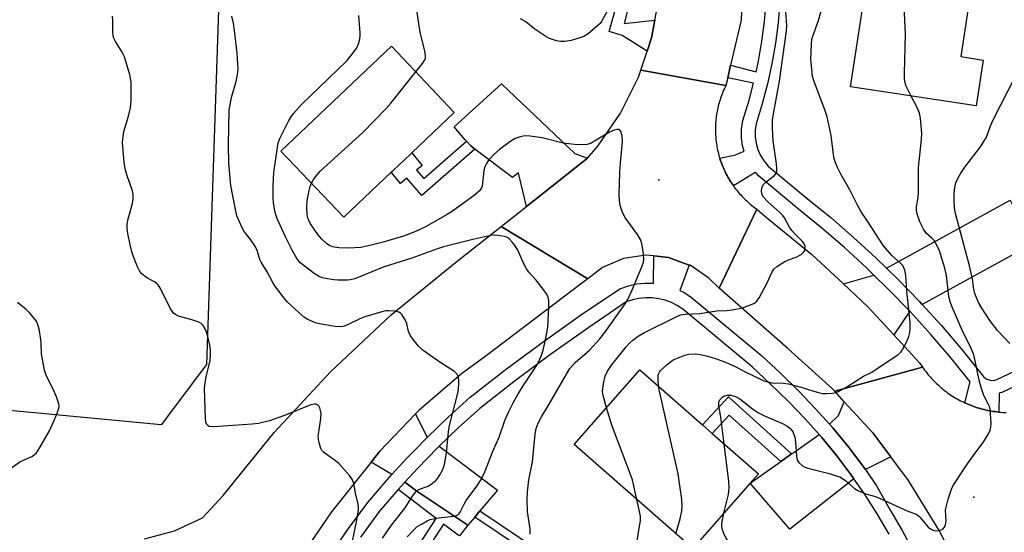
# Model space of a CAD drawing. Units: inches. Extents: x 1297761 to 1303761, y 501450 to 505451.
# Drawn here: x 1302984 to 1303255, y 501724 to 501865 of the extents above; entities that cross this region are included whole.
import ezdxf

# ---------------------------------------------------------------- set-up
doc = ezdxf.new("R2010")
doc.units = ezdxf.units.IN
doc.header["$MEASUREMENT"] = 0
for name, color, linetype in [('BLDG-Footprint', 5, 'Continuous'), ('ELEV-Spot Elevation', 7, 'Continuous'), ('NTRL-Trees', 3, 'Continuous'), ('TRANS-Driveway', 251, 'Continuous'), ('TRANS-Non Street Sidewalk', 7, 'Continuous'), ('TRANS-Road', 130, 'Continuous'), ('TRANS-Street Sidewalk', 7, 'Continuous'), ('Undefined', 1, 'Continuous')]:
    doc.layers.add(name, color=color, linetype=linetype)

msp = doc.modelspace()

# ---------------------------------------------------------------- linework, layer by layer
at = {"layer": 'BLDG-Footprint'}
for points, elevation in [([(1303253.7, 501884.14), (1303251.64, 501870.56), (1303245.48, 501871.49), (1303242.99, 501855.03), (1303249.15, 501854.09), (1303247.24, 501841.43), (1303212.62, 501846.66), (1303216.06, 501869.41), (1303216.51, 501872.34), (1303217.46, 501878.62), (1303219.09, 501889.38)], 402.92), ([(1303086.02, 501823.12), (1303072.92, 501810.71), (1303055.6, 501828.98), (1303086.1, 501857.88), (1303103.41, 501839.61), (1303091.72, 501828.53), (1303089.36, 501826.29), (1303088.59, 501825.57), (1303086.26, 501823.35)], 397.46), ([(1303184.97, 501737.36), (1303169.15, 501719.35), (1303136.48, 501748.04), (1303154.55, 501768.62), (1303171.81, 501753.47), (1303174.51, 501751.1), (1303187.23, 501739.93)], 400.83)]:
    msp.add_lwpolyline(points, close=True, dxfattribs=dict(at, elevation=elevation))
at = {"layer": 'ELEV-Spot Elevation'}
for p in [(1303159.8, 501821.07, 396.7), (1303246.61, 501733.53, 402.52)]:
    msp.add_point(p, dxfattribs=at)
at = {"layer": 'NTRL-Trees'}
msp.add_lwpolyline([(1303039.31, 501895.09), (1303035.14, 501770.09), (1303022.64, 501753.43), (1302935.14, 501761.76), (1302926.49, 501766.31), (1302916.65, 501764.43), (1302866.18, 501749.86), (1302808.99, 501737.11), (1302797.64, 501707.59), (1302822.64, 501653.43), (1302843.48, 501607.59), (1302855.98, 501561.76), (1302872.64, 501511.76), (1302893.48, 501457.59), (1302895.07, 501450.18), (1302720.67, 501450.19), (1302718.48, 501457.59), (1302702.75, 501538.81)], dxfattribs=at)
at = {"layer": 'TRANS-Driveway'}
for points in [[(1303140.07, 501826.98), (1303123.26, 501813.7), (1303121.32, 501822.19), (1303121.11, 501822.95), (1303119.46, 501821.65), (1303109.08, 501829.51), (1303107.93, 501830.39), (1303106.77, 501831.72), (1303106.43, 501832.12), (1303103.36, 501835.68), (1303116.41, 501847.5), (1303136.63, 501828.3)], [(1303232.34, 501786.69), (1303231.68, 501787.42), (1303225.54, 501793.7), (1303222.51, 501796.67), (1303256.59, 501815.42), (1303262.61, 501803.28)], [(1303228.93, 501784.82), (1303224.5, 501778.32), (1303217.35, 501786.06), (1303210.63, 501792.33), (1303219.05, 501794.76), (1303222.87, 501791.02)], [(1303223.67, 501744.67), (1303216.7, 501741.11), (1303215.99, 501742.14), (1303211.97, 501747.46), (1303207.74, 501752.62), (1303206.83, 501753.64), (1303209.32, 501756.07), (1303210.88, 501759.86), (1303218.74, 501751.25)], [(1303095.94, 501750.02), (1303092.13, 501746.1), (1303090.31, 501744.24), (1303086.22, 501739.77), (1303080.49, 501743.17), (1303082.88, 501746.18), (1303092.68, 501756.47)], [(1303213.52, 501738.61), (1303195.84, 501724.67), (1303184.97, 501737.36), (1303193.36, 501743.32), (1303194.31, 501743.99), (1303196.36, 501745.44), (1303196.95, 501745.86), (1303203.93, 501750.81), (1303204.67, 501749.99), (1303208.79, 501744.96), (1303212.71, 501739.76)], [(1303110.46, 501729.73), (1303109.02, 501728.03), (1303107.15, 501725.82), (1303093.12, 501735.19), (1303089.77, 501737.66), (1303093.25, 501741.47), (1303098.79, 501747.15), (1303099.21, 501747.56), (1303115.3, 501735.44)]]:
    msp.add_lwpolyline(points, close=True, dxfattribs=at)
at = {"layer": 'TRANS-Non Street Sidewalk'}
for points in [[(1303109.08, 501829.51), (1303094.48, 501816.74), (1303090.34, 501821.55), (1303088.61, 501820.07), (1303086.02, 501823.12), (1303086.26, 501823.35), (1303088.59, 501825.57), (1303089.36, 501826.29), (1303091.72, 501828.53), (1303094.57, 501824.97), (1303092.95, 501823.67), (1303094.98, 501821.4), (1303106.77, 501831.72), (1303107.93, 501830.39)], [(1303196.36, 501745.44), (1303194.31, 501743.99), (1303193.36, 501743.32), (1303179.17, 501756.11), (1303174.51, 501751.1), (1303171.81, 501753.47), (1303178.94, 501761.15)], [(1303107.15, 501725.82), (1303104.8, 501722.82), (1303104.45, 501723), (1303100.41, 501726.08), (1303089.97, 501709.88), (1303095.49, 501706.38), (1303094.27, 501704.11), (1303086.41, 501709.11), (1303098.36, 501727.64), (1303087.9, 501735.61), (1303089.77, 501737.66), (1303093.12, 501735.19)], [(1303109.02, 501728.03), (1303110.46, 501729.73), (1303143, 501707.89), (1303145.93, 501706.03), (1303135.76, 501689.52), (1303133.3, 501688.06), (1303128.95, 501688.01), (1303122.6, 501689.99), (1303123.83, 501692.11), (1303129.36, 501690.23), (1303132.68, 501690.26), (1303134.17, 501691.14), (1303142.9, 501705.34), (1303141.79, 501706.04)]]:
    msp.add_lwpolyline(points, close=True, dxfattribs=at)
at = {"layer": 'TRANS-Road'}
for points in [[(1303182.84, 501875), (1303182.49, 501865.09), (1303179.56, 501852.67), (1303178.74, 501849.19), (1303178.23, 501847.05), (1303154.79, 501851.28), (1303156.54, 501856.53), (1303157.78, 501860.22), (1303158.68, 501865.09), (1303159.87, 501871.47)], [(1303018, 501722.06), (1303026.28, 501724.2), (1303034.03, 501727.82), (1303039.74, 501733.99), (1303053.76, 501751.35), (1303069.31, 501768.11), (1303085.98, 501783.77), (1303103.69, 501798.24), (1303116.29, 501808.19), (1303140.18, 501793.71), (1303139.22, 501792.97), (1303111.79, 501772.22), (1303105.39, 501767.54), (1303093.6, 501757.43), (1303092.68, 501756.47), (1303082.88, 501746.18), (1303080.49, 501743.17), (1303069.54, 501729.44), (1303057.47, 501711.77)], [(1303246.08, 501705.56), (1303237.17, 501724.02), (1303228.61, 501738.08), (1303223.67, 501744.67), (1303218.74, 501751.25), (1303210.88, 501759.86), (1303208.24, 501762.75), (1303232.42, 501769.42), (1303232.71, 501769), (1303233.01, 501768.59), (1303233.31, 501768.19), (1303233.62, 501767.79), (1303233.93, 501767.4), (1303234.26, 501767.02), (1303234.59, 501766.63), (1303234.93, 501766.26), (1303235.27, 501765.89), (1303235.62, 501765.52), (1303235.98, 501765.17), (1303236.34, 501764.82), (1303236.71, 501764.47), (1303237.08, 501764.13), (1303237.46, 501763.8), (1303237.85, 501763.48), (1303238.24, 501763.16), (1303238.64, 501762.85), (1303239.04, 501762.54), (1303239.45, 501762.25), (1303239.86, 501761.96), (1303240.28, 501761.68), (1303240.7, 501761.4), (1303241.13, 501761.13), (1303241.56, 501760.87), (1303241.99, 501760.62), (1303242.44, 501760.37), (1303242.88, 501760.13), (1303243.33, 501759.91), (1303243.78, 501759.69), (1303244.08, 501759.54), (1303244.24, 501759.47), (1303244.7, 501759.26), (1303245.17, 501759.07), (1303245.63, 501758.88), (1303246.1, 501758.7), (1303246.58, 501758.52), (1303247.05, 501758.36), (1303247.53, 501758.2), (1303248.01, 501758.05), (1303248.5, 501757.91), (1303248.99, 501757.78), (1303249.48, 501757.66), (1303249.97, 501757.54), (1303250.47, 501757.44), (1303250.96, 501757.34), (1303251.45, 501757.25), (1303251.95, 501757.17), (1303252.45, 501757.11), (1303252.95, 501757.04), (1303253.45, 501756.99), (1303253.51, 501756.98), (1303253.96, 501756.94), (1303254.46, 501756.91), (1303254.96, 501756.88), (1303255.47, 501756.86)]]:
    msp.add_lwpolyline(points, dxfattribs=at)
for points in [[(1303178.23, 501847.05), (1303178.02, 501846.63), (1303177.82, 501846.21), (1303177.63, 501845.78), (1303177.45, 501845.35), (1303177.27, 501844.91), (1303177.1, 501844.48), (1303176.94, 501844.04), (1303176.78, 501843.59), (1303176.63, 501843.15), (1303176.5, 501842.7), (1303176.36, 501842.25), (1303176.24, 501841.8), (1303176.13, 501841.34), (1303176.02, 501840.89), (1303175.92, 501840.43), (1303175.83, 501839.97), (1303175.74, 501839.5), (1303175.67, 501839.04), (1303175.6, 501838.58), (1303175.54, 501838.11), (1303175.49, 501837.64), (1303175.45, 501837.18), (1303175.42, 501836.71), (1303175.39, 501836.24), (1303175.37, 501835.77), (1303175.36, 501835.31), (1303175.36, 501834.83), (1303175.37, 501834.36), (1303175.38, 501833.9), (1303175.4, 501833.43), (1303175.44, 501832.96), (1303175.47, 501832.49), (1303175.52, 501832.03), (1303175.57, 501831.56), (1303175.64, 501831.09), (1303175.71, 501830.63), (1303175.79, 501830.17), (1303175.88, 501829.71), (1303175.98, 501829.25), (1303176.08, 501828.79), (1303176.19, 501828.33), (1303176.31, 501827.88), (1303176.43, 501827.43), (1303176.55, 501827.05), (1303176.57, 501826.98), (1303176.71, 501826.54), (1303176.87, 501826.09), (1303177.03, 501825.65), (1303177.19, 501825.21), (1303177.37, 501824.77), (1303177.55, 501824.34), (1303177.74, 501823.91), (1303177.93, 501823.49), (1303178.14, 501823.07), (1303178.35, 501822.65), (1303178.57, 501822.23), (1303178.79, 501821.82), (1303179.02, 501821.42), (1303179.27, 501821.01), (1303179.51, 501820.61), (1303179.77, 501820.22), (1303180.03, 501819.83), (1303180.3, 501819.44), (1303180.36, 501819.35), (1303180.57, 501819.06), (1303180.85, 501818.69), (1303181.14, 501818.31), (1303181.43, 501817.95), (1303181.73, 501817.59), (1303182.04, 501817.23), (1303182.35, 501816.88), (1303182.67, 501816.54), (1303182.99, 501816.2), (1303183.32, 501815.87), (1303183.66, 501815.54), (1303184, 501815.22), (1303184.35, 501814.9), (1303184.7, 501814.59), (1303185.06, 501814.29), (1303185.42, 501813.99), (1303185.79, 501813.7), (1303186.16, 501813.42), (1303186.81, 501812.96), (1303176.43, 501791.19), (1303173.52, 501793.91), (1303168.36, 501797.47), (1303168.17, 501797.54), (1303162.47, 501799.63), (1303158.43, 501800.04), (1303156.23, 501800.26), (1303150.03, 501799.32), (1303144.25, 501796.87), (1303140.18, 501793.71), (1303116.29, 501808.19), (1303123.26, 501813.7), (1303140.07, 501826.98), (1303142.93, 501830.35), (1303149.22, 501839.46), (1303154.15, 501849.36), (1303154.79, 501851.28)], [(1303210.63, 501792.33), (1303217.35, 501786.06), (1303224.5, 501778.32), (1303231.65, 501770.58), (1303232.42, 501769.42), (1303208.24, 501762.75), (1303207.64, 501763.42), (1303195.44, 501774.46), (1303176.43, 501791.19), (1303186.81, 501812.96), (1303189.31, 501810.72), (1303201.92, 501800.44)]]:
    msp.add_lwpolyline(points, close=True, dxfattribs=at)
at = {"layer": 'TRANS-Street Sidewalk'}
for points in [[(1303151.15, 501867.75), (1303150.19, 501864.18), (1303158.68, 501865.09), (1303157.78, 501860.22), (1303156.54, 501856.53), (1303149.7, 501860.88), (1303146.12, 501862), (1303147.88, 501868.52)], [(1303307.59, 501787.65), (1303254.25, 501762.4), (1303253.6, 501762.23), (1303253.51, 501756.98), (1303253.45, 501756.99), (1303252.95, 501757.04), (1303252.45, 501757.11), (1303251.95, 501757.17), (1303251.45, 501757.25), (1303250.96, 501757.34), (1303250.47, 501757.44), (1303249.97, 501757.54), (1303249.48, 501757.66), (1303248.99, 501757.78), (1303248.5, 501757.91), (1303248.01, 501758.05), (1303247.53, 501758.2), (1303247.05, 501758.36), (1303246.58, 501758.52), (1303246.1, 501758.7), (1303245.63, 501758.88), (1303245.17, 501759.07), (1303244.7, 501759.26), (1303244.24, 501759.47), (1303244.08, 501759.54), (1303245.56, 501765.3), (1303240.36, 501771.85), (1303234.75, 501778.43), (1303228.93, 501784.82), (1303222.87, 501791.02), (1303219.05, 501794.76), (1303216.98, 501796.79), (1303210.93, 501802.36), (1303204.72, 501807.75), (1303198.29, 501813), (1303187.24, 501822.16), (1303186.81, 501822.68), (1303186.34, 501823.11), (1303180.36, 501819.35), (1303180.3, 501819.44), (1303180.03, 501819.83), (1303179.77, 501820.22), (1303179.51, 501820.61), (1303179.27, 501821.01), (1303179.02, 501821.42), (1303178.79, 501821.82), (1303178.57, 501822.23), (1303178.35, 501822.65), (1303178.14, 501823.07), (1303177.93, 501823.49), (1303177.74, 501823.91), (1303177.55, 501824.34), (1303177.37, 501824.77), (1303177.19, 501825.21), (1303177.03, 501825.65), (1303176.87, 501826.09), (1303176.71, 501826.54), (1303176.57, 501826.98), (1303176.55, 501827.05), (1303180.92, 501827.98), (1303183.28, 501828.93), (1303182.87, 501830.39), (1303182.55, 501832.71), (1303182.57, 501835.05), (1303182.91, 501837.38), (1303184.64, 501843.03), (1303185.86, 501847.73), (1303178.74, 501849.19), (1303179.56, 501852.67), (1303186.57, 501850.87), (1303187.21, 501853.81), (1303188.15, 501859.27), (1303188.87, 501864.76), (1303189.36, 501870.28)], [(1303193.14, 501870.03), (1303192.63, 501864.35), (1303191.89, 501858.7), (1303190.92, 501853.08), (1303189.71, 501847.51), (1303188.28, 501842), (1303186.61, 501836.54), (1303186.35, 501834.76), (1303186.34, 501832.95), (1303186.58, 501831.16), (1303187.07, 501829.42), (1303187.8, 501827.77), (1303188.76, 501826.24), (1303189.92, 501824.85), (1303200.69, 501815.92), (1303207.15, 501810.64), (1303213.45, 501805.18), (1303219.58, 501799.53), (1303222.51, 501796.67), (1303225.54, 501793.7), (1303231.68, 501787.42), (1303232.34, 501786.69), (1303237.59, 501780.93), (1303243.28, 501774.25), (1303248.74, 501767.38), (1303249.35, 501766.62), (1303250.14, 501766.07), (1303251.06, 501765.76), (1303252.03, 501765.73), (1303252.96, 501765.97), (1303305.97, 501791.06)], [(1303069.24, 501717.58), (1303074.28, 501724.86), (1303079.56, 501732.09), (1303084.87, 501738.29), (1303086.22, 501739.77), (1303090.31, 501744.24), (1303092.13, 501746.1), (1303095.94, 501750.02), (1303101.75, 501755.62), (1303107.8, 501761.08), (1303117.8, 501768.88), (1303127.89, 501776.4), (1303138.15, 501783.69), (1303148.98, 501791.01), (1303151.43, 501791.85), (1303153.66, 501792.34), (1303155.94, 501792.58), (1303158.23, 501792.55), (1303158.27, 501792.54), (1303158.43, 501800.04), (1303162.47, 501799.63), (1303168.17, 501797.54), (1303165.55, 501790.53), (1303166.89, 501789.84), (1303168.78, 501788.58), (1303188.11, 501772.47), (1303193.27, 501767.75), (1303198.26, 501762.87), (1303203.08, 501757.83), (1303206.83, 501753.64), (1303207.74, 501752.62), (1303211.97, 501747.46), (1303215.99, 501742.14), (1303216.7, 501741.11), (1303219.79, 501736.66), (1303223.43, 501730.11), (1303226.8, 501724.35), (1303229.53, 501719.34)], [(1303223.22, 501723.32), (1303219.93, 501728.94), (1303216.43, 501734.42), (1303213.52, 501738.61), (1303212.71, 501739.76), (1303208.79, 501744.96), (1303204.67, 501749.99), (1303203.93, 501750.81), (1303200.11, 501755.09), (1303195.38, 501760.03), (1303190.49, 501764.81), (1303185.45, 501769.43), (1303166.35, 501785.34), (1303164.84, 501786.36), (1303163.22, 501787.19), (1303161.51, 501787.83), (1303159.74, 501788.27), (1303157.94, 501788.51), (1303156.12, 501788.53), (1303154.3, 501788.35), (1303152.53, 501787.95), (1303150.8, 501787.36), (1303140.45, 501780.36), (1303130.27, 501773.13), (1303120.25, 501765.67), (1303110.4, 501757.98), (1303104.51, 501752.66), (1303099.21, 501747.56), (1303098.79, 501747.15), (1303093.25, 501741.47), (1303089.77, 501737.66), (1303087.9, 501735.61), (1303082.74, 501729.58), (1303077.57, 501722.51)]]:
    msp.add_lwpolyline(points, dxfattribs=at)
at = {"layer": 'Undefined'}
for points, elevation in [([(1303092.79, 501850.82), (1303094.62, 501853.11), (1303095.11, 501853.83), (1303095.42, 501854.53), (1303095.49, 501855.21), (1303095.27, 501856.61), (1303094.03, 501861.7), (1303092.9, 501869.09), (1303092.42, 501870.76), (1303091.49, 501873.09), (1303091.2, 501874.15), (1303091.06, 501875.23), (1303091.1, 501876.31), (1303091.29, 501877.69), (1303092.21, 501882.21), (1303096, 501896.92)], 396), ([(1303229.32, 501844.14), (1303227.84, 501847.09), (1303227.61, 501847.87), (1303227.45, 501848.91), (1303227.43, 501850.37), (1303227.73, 501861.23), (1303226.49, 501888.26)], 402), ([(1303159.72, 501764.08), (1303159.55, 501766.17), (1303159.59, 501766.98), (1303159.71, 501767.49), (1303159.93, 501767.96), (1303160.26, 501768.42), (1303161.93, 501770.05), (1303163.73, 501771.36), (1303165.55, 501772.17), (1303166.91, 501772.66), (1303168.01, 501772.95), (1303169.91, 501773.03), (1303171.28, 501772.9), (1303173.16, 501772.44), (1303175.07, 501771.87), (1303178.16, 501770.78), (1303180.97, 501769.51), (1303183.76, 501768.02), (1303187.41, 501766.23), (1303188.73, 501765.64), (1303189.78, 501765.29), (1303190.89, 501765.08), (1303194.08, 501764.98), (1303195.46, 501764.8), (1303198.62, 501763.94), (1303203.42, 501762.48), (1303204.85, 501762.16), (1303205.97, 501762.12), (1303207.67, 501762.24), (1303208.49, 501762.38), (1303209.29, 501762.66), (1303211.56, 501763.96), (1303216.2, 501766.88), (1303218.45, 501768.04), (1303219.7, 501768.79), (1303225.6, 501772.75), (1303226.47, 501773.52), (1303226.96, 501774.21), (1303228.02, 501776.27), (1303228.71, 501777.87), (1303228.96, 501778.94), (1303229.07, 501780.04), (1303229.02, 501781.73), (1303228.12, 501790.34), (1303227.88, 501794.79), (1303227.58, 501796.17), (1303226.97, 501797.42), (1303226.39, 501798.06), (1303223.99, 501800.22), (1303221.71, 501802.82), (1303217.25, 501809.69), (1303215.56, 501812.18), (1303214.48, 501814.03), (1303212.38, 501818.28), (1303209.97, 501822.6), (1303209.05, 501824.41), (1303208.38, 501826), (1303208.04, 501827.34), (1303207.26, 501833.26), (1303206.14, 501838.44), (1303205.5, 501840.32), (1303202.66, 501847.88), (1303202.15, 501849.59), (1303201.89, 501851.6), (1303201.69, 501854.22), (1303201.82, 501858.44), (1303201.96, 501859.77), (1303202.2, 501860.67), (1303203.81, 501865.04), (1303206.73, 501875.66)], 400), ([(1303090.38, 501722.58), (1303092.42, 501724.73), (1303093.11, 501725.3), (1303094.35, 501726.11), (1303095.91, 501726.99), (1303096.72, 501727.34), (1303098.4, 501727.7), (1303103.19, 501728.25), (1303103.97, 501728.47), (1303104.35, 501728.68), (1303104.68, 501728.96), (1303105, 501729.38), (1303106.13, 501731.63), (1303106.7, 501732.57), (1303109.58, 501736.53), (1303110.81, 501738.43), (1303111.8, 501740.48), (1303114.13, 501746.42), (1303115.74, 501750.08), (1303117.29, 501754.71), (1303118.31, 501756.99), (1303119.62, 501759.52), (1303121.04, 501762.01), (1303122.58, 501764.47), (1303125.9, 501769.48), (1303126.67, 501770.94), (1303127.46, 501772.7), (1303127.88, 501774.08), (1303128.54, 501776.94), (1303129.17, 501780.4), (1303129.43, 501785.99), (1303129.42, 501787.75), (1303129.31, 501788.59), (1303129, 501789.37), (1303128.17, 501790.57), (1303125.93, 501793.34), (1303123.98, 501795.59), (1303123.27, 501796.54), (1303122.6, 501797.84), (1303120.94, 501801.63), (1303120.2, 501802.88), (1303119.47, 501803.77), (1303118.48, 501804.78), (1303118.03, 501805.1), (1303117.23, 501805.4), (1303114.89, 501805.78), (1303113.43, 501805.69), (1303108.51, 501804.6), (1303100.42, 501802.58), (1303098.76, 501802.06), (1303091.71, 501799.43), (1303083.78, 501796.92), (1303075.98, 501793.77), (1303074.84, 501793.48), (1303073.97, 501793.35), (1303071.34, 501793.34), (1303070.18, 501793.43), (1303067.92, 501793.81), (1303067.09, 501794), (1303066.28, 501794.31), (1303064.79, 501795.19), (1303060.86, 501798.29), (1303060, 501799.35), (1303058.7, 501801.62), (1303056.86, 501805.32), (1303055.38, 501808.5), (1303054.67, 501810.13), (1303054.05, 501812.02), (1303053.55, 501814.65), (1303053.44, 501816.08), (1303053.48, 501819.5), (1303053.68, 501823.05), (1303054.65, 501830.01), (1303054.87, 501831.17), (1303055.22, 501832.24), (1303057.82, 501837.44), (1303058.4, 501838.44), (1303059.08, 501839.35), (1303061.27, 501841.81), (1303073.78, 501853.89), (1303075.57, 501856.1), (1303076.54, 501857.48), (1303077, 501858.53), (1303077.38, 501859.94), (1303077.48, 501860.78), (1303077.45, 501861.58), (1303077.1, 501866.36)], 394), ([(1303145.6, 501867.77), (1303144.07, 501864.92), (1303143.58, 501864.2), (1303142.98, 501863.58), (1303140.31, 501861.33), (1303139.1, 501860.57), (1303138.04, 501860.18), (1303135.57, 501859.46), (1303133.89, 501859.16), (1303132.7, 501859.19), (1303131.53, 501859.36), (1303129.64, 501860.06), (1303128.62, 501860.58), (1303127.21, 501861.49), (1303125.61, 501862.63), (1303123.1, 501864.62), (1303121.69, 501865.47)], 398), ([(1303145.37, 501758.17), (1303144.45, 501761.54), (1303144.26, 501762.67), (1303144.29, 501763.49), (1303144.48, 501764.87), (1303145.02, 501766.94), (1303145.64, 501768.26), (1303146.73, 501769.91), (1303150.8, 501775.03), (1303151.76, 501776.08), (1303152.57, 501776.8), (1303154.09, 501777.93), (1303155.83, 501778.93), (1303164.36, 501783.2), (1303165.73, 501783.78), (1303166.99, 501784.02), (1303171.05, 501784.22), (1303175.77, 501784.95), (1303178.52, 501785.03), (1303179.96, 501785.19), (1303182.81, 501785.76), (1303185.05, 501786.55), (1303186.11, 501787.04), (1303186.76, 501787.55), (1303187.41, 501788.48), (1303189.61, 501792.64), (1303190.9, 501795.45), (1303191.47, 501796.37), (1303192.29, 501797.11), (1303194.45, 501798.49), (1303195.47, 501798.96), (1303197.58, 501799.71), (1303199.01, 501800.49), (1303199.76, 501801.17), (1303199.98, 501801.6), (1303200.13, 501802.31), (1303200.1, 501802.79), (1303199.83, 501803.42), (1303199.35, 501804.01), (1303197.16, 501806.22), (1303196.42, 501807.07), (1303195.78, 501808.03), (1303194.4, 501810.53), (1303193.91, 501811.22), (1303192.91, 501812.25), (1303189.81, 501814.95), (1303188.61, 501816.25), (1303188.14, 501817.14), (1303188.03, 501818.15), (1303188.2, 501819.14), (1303188.59, 501819.79), (1303189.39, 501820.53), (1303191.65, 501822.27), (1303192.14, 501822.88), (1303192.28, 501823.35), (1303192.33, 501824.13), (1303192.23, 501825.5), (1303191.28, 501831.82), (1303191.09, 501835.34), (1303191.12, 501837.52), (1303191.35, 501839.28), (1303193.02, 501848.22), (1303194.94, 501862.13), (1303195.05, 501863.65), (1303194.77, 501867.47)], 398), ([(1303064.01, 501820.11), (1303064.48, 501820.97), (1303065.12, 501821.92), (1303066.43, 501823.47), (1303078.15, 501834.09), (1303084.57, 501840.62), (1303085.92, 501842.2), (1303092.79, 501850.82)], 396), ([(1303256.52, 501775.86), (1303253.14, 501779.45), (1303251, 501782.28), (1303248.74, 501785.67), (1303247.89, 501787.2), (1303246.84, 501789.66), (1303246.59, 501790.78), (1303246.19, 501793.71), (1303245.33, 501797.66), (1303241.55, 501811.72), (1303241.27, 501813.29), (1303241.15, 501815.3), (1303241.12, 501817.31), (1303241.31, 501818.98), (1303241.65, 501820.26), (1303242.23, 501821.6), (1303242.95, 501822.88), (1303244.11, 501824.55), (1303248.4, 501830.11), (1303250.03, 501832.83), (1303250.47, 501833.83), (1303251.16, 501835.94), (1303251.9, 501837.56), (1303258.13, 501849.86)], 404), ([(1303177.76, 501748.25), (1303176.87, 501755.58), (1303176.33, 501758.77), (1303176.3, 501759.58), (1303176.39, 501759.99), (1303176.61, 501760.4), (1303176.91, 501760.77), (1303177.45, 501761.22), (1303177.88, 501761.44), (1303178.6, 501761.65), (1303179.62, 501761.66), (1303180.9, 501761.25), (1303182.1, 501760.61), (1303183.42, 501759.66), (1303185.61, 501757.9), (1303187.28, 501756.8), (1303189.11, 501755.88), (1303193.86, 501753.87), (1303195.04, 501753.19), (1303195.9, 501752.51), (1303196.48, 501751.84), (1303196.78, 501751.36), (1303197.27, 501750.07), (1303197.46, 501748.69), (1303197.71, 501744.88), (1303197.92, 501743.74), (1303198.31, 501743.05), (1303199.33, 501742.16), (1303200, 501741.81), (1303200.79, 501741.53), (1303206.3, 501740.16), (1303209.67, 501739.09), (1303210.42, 501738.69), (1303211.33, 501738.05), (1303213.69, 501735.95), (1303214.65, 501735.35), (1303216.75, 501734.48), (1303218.82, 501733.88), (1303219.91, 501733.49), (1303228.24, 501729.73), (1303230.72, 501728.79), (1303231.32, 501728.39), (1303231.73, 501728), (1303234.02, 501725.28), (1303234.66, 501724.78), (1303235.35, 501724.39), (1303236.09, 501724.2), (1303237.1, 501724.3), (1303238.01, 501724.67), (1303238.46, 501725.21), (1303238.73, 501725.93), (1303238.93, 501726.99), (1303238.81, 501729.92), (1303238.91, 501730.77), (1303239.53, 501732.99), (1303240.44, 501735.74), (1303240.8, 501736.53), (1303241.41, 501737.55), (1303244.19, 501741.8), (1303246.81, 501745.56), (1303249.17, 501748.56), (1303250.59, 501751), (1303251.06, 501752.01), (1303251.27, 501752.8), (1303251.31, 501753.94), (1303251.16, 501756.54), (1303251.05, 501757.68), (1303250.87, 501758.51), (1303250.55, 501759.28), (1303249.32, 501761.54), (1303248.59, 501763.79), (1303248.08, 501765.8), (1303246.88, 501771.55), (1303246.49, 501772.98), (1303245.92, 501774.33), (1303243.39, 501779.6), (1303240.62, 501785.92), (1303240.02, 501787.49), (1303239.72, 501788.88), (1303239.09, 501794.69), (1303238.57, 501796.68), (1303237.09, 501801.47), (1303236.4, 501803.05), (1303235.67, 501804.27), (1303235.02, 501804.97), (1303233.56, 501806.28), (1303232.73, 501807.4), (1303231.7, 501809.42), (1303230.9, 501811.98), (1303230.75, 501812.85), (1303230.76, 501813.61), (1303231.21, 501816.16), (1303231.36, 501817.59), (1303231.31, 501824.44), (1303232.16, 501832.16), (1303232.22, 501833.9), (1303231.9, 501838.02), (1303231.64, 501839.43), (1303230.97, 501841), (1303229.32, 501844.14)], 402), ([(1303124.3, 501723.3), (1303124.35, 501723.88), (1303124.31, 501724.75), (1303123.56, 501729.47), (1303123.49, 501732.96), (1303123.58, 501734.96), (1303123.91, 501738.34), (1303124.93, 501743.3), (1303125.66, 501750.87), (1303125.99, 501752.45), (1303126.53, 501753.96), (1303127.43, 501755.72), (1303129.55, 501759.2), (1303134.28, 501767.48), (1303135.24, 501768.97), (1303135.98, 501769.87), (1303136.75, 501770.63), (1303140.67, 501774.04), (1303143.5, 501777.22), (1303144.85, 501778.9), (1303150.5, 501786.84), (1303151.2, 501788.08), (1303152.41, 501790.67), (1303155.11, 501797.04), (1303155.54, 501798.35), (1303155.62, 501799.18), (1303155.5, 501800.62), (1303155.07, 501803.52), (1303154.75, 501804.58), (1303153.92, 501805.96), (1303150.4, 501810.71), (1303149.63, 501812.28), (1303149.11, 501813.95), (1303148.95, 501815.39), (1303148.87, 501817.14), (1303149.05, 501823.1), (1303149.2, 501825.6), (1303149.79, 501831.63), (1303149.69, 501833.05), (1303149.36, 501834.32), (1303149.1, 501834.69), (1303148.69, 501834.9), (1303148.19, 501834.95), (1303147.43, 501834.78), (1303146.14, 501834.19), (1303141.08, 501831.18), (1303139.99, 501830.78), (1303139.14, 501830.66), (1303136.57, 501830.8), (1303133.44, 501831.14), (1303127.58, 501832.62), (1303124.35, 501833.1), (1303123.17, 501833.15), (1303122.34, 501833.05), (1303121.25, 501832.82), (1303120.2, 501832.46), (1303118.69, 501831.55), (1303115.84, 501829.43), (1303114.15, 501827.82), (1303112.77, 501826.28), (1303112.24, 501825.59), (1303111.78, 501824.64), (1303111.52, 501823.65), (1303111.07, 501819.34), (1303110.83, 501818.67), (1303110.38, 501818.04), (1303108.9, 501816.75), (1303102.88, 501812.43), (1303101.44, 501811.5), (1303095.47, 501808.1), (1303092.49, 501806.69), (1303089.38, 501805.55), (1303083.83, 501803.81), (1303080.49, 501802.99), (1303077.68, 501802.41), (1303074.27, 501802.17), (1303071.59, 501802.33), (1303069.85, 501802.6), (1303068.84, 501803.03), (1303068.16, 501803.49), (1303066.94, 501804.7), (1303065.82, 501806), (1303063.75, 501808.93), (1303063.12, 501810.26), (1303062.84, 501811.37), (1303062.73, 501813.65), (1303062.87, 501815.33), (1303063.39, 501818.14), (1303063.68, 501819.25), (1303064.01, 501820.11)], 396), ([(1302981.14, 501741.41), (1302983.7, 501743.29), (1302987.12, 501744.85), (1302987.73, 501745.25), (1302988.25, 501745.75), (1302989.22, 501747.2), (1302991.85, 501751.82), (1302993.9, 501756.39), (1302994.45, 501758.03), (1302994.48, 501758.72), (1302994.39, 501759.28), (1302993.75, 501761.22), (1302993.06, 501762.87), (1302990.96, 501767.16), (1302990.48, 501768.54), (1302989.67, 501773.05), (1302989.59, 501775.89), (1302989.47, 501777.05), (1302988.96, 501779.95), (1302988.58, 501781.35), (1302988.34, 501781.86), (1302987.87, 501782.54), (1302986.4, 501784.25), (1302985.41, 501785.25), (1302982.98, 501787.19)], 388), ([(1303164.49, 501723.45), (1303165.63, 501727.58), (1303166.09, 501729.74), (1303166.23, 501731.13), (1303166.08, 501732.9), (1303165.11, 501739.98), (1303160.15, 501761.9), (1303159.72, 501764.08)], 400), ([(1303153.74, 501732.89), (1303152.48, 501738.3), (1303146.79, 501753.37), (1303145.37, 501758.17)], 398), ([(1303177.72, 501729.1), (1303178.93, 501734.27), (1303179.16, 501736.02), (1303179.02, 501737.8), (1303177.76, 501748.25)], 402), ([(1303153.8, 501721.44), (1303154.39, 501724.93), (1303154.68, 501726.99), (1303154.7, 501728.16), (1303154.46, 501729.61), (1303153.74, 501732.89)], 398), ([(1303180.99, 501706.22), (1303180.27, 501709.06), (1303180.07, 501710.73), (1303180.46, 501716.37), (1303180.44, 501718.07), (1303180.31, 501718.61), (1303179.99, 501719.39), (1303177.77, 501723.22), (1303177.29, 501724.54), (1303177.14, 501725.37), (1303177.15, 501726.37), (1303177.72, 501729.1)], 402)]:
    msp.add_lwpolyline(points, dxfattribs=dict(at, elevation=elevation))
for points in [[(1303074.67, 501718.13, 390), (1303076.49, 501726.78, 390), (1303076.99, 501729.9, 390), (1303077.01, 501730.75, 390), (1303076.9, 501731.61, 390), (1303076.16, 501734.64, 390), (1303075.74, 501737.29, 390), (1303075.36, 501738.31, 390), (1303074.5, 501739.49, 390), (1303071.54, 501742.83, 390), (1303070.63, 501743.58, 390), (1303067.45, 501745.8, 390), (1303066.86, 501746.42, 390), (1303066.6, 501746.91, 390), (1303066.06, 501748.87, 390), (1303065.92, 501750.33, 390), (1303066.03, 501751.47, 390), (1303066.62, 501755.21, 390), (1303066.67, 501756.62, 390), (1303066.57, 501757.41, 390), (1303066.36, 501758.15, 390), (1303066.15, 501758.56, 390), (1303065.7, 501758.99, 390), (1303065.35, 501759.13, 390), (1303064.91, 501759.18, 390), (1303063.82, 501758.96, 390), (1303056.59, 501756.04, 390), (1303052.43, 501754.62, 390), (1303049.48, 501753.86, 390), (1303047.72, 501753.67, 390), (1303037.08, 501752.93, 390), (1303035.84, 501753.05, 390), (1303035.45, 501753.25, 390), (1303035.19, 501753.58, 390), (1303034.94, 501754.24, 390), (1303034.8, 501755.21, 390), (1303034.57, 501763.54, 390), (1303034.71, 501765, 390), (1303034.98, 501766.74, 390), (1303036.15, 501771.22, 390), (1303036.25, 501772.89, 390), (1303036.2, 501774.29, 390), (1303036.05, 501775.41, 390), (1303035.39, 501778.23, 390), (1303034.87, 501779.81, 390), (1303034.22, 501780.87, 390), (1303033.68, 501781.38, 390), (1303033.02, 501781.79, 390), (1303031.08, 501782.47, 390), (1303027.38, 501783.42, 390), (1303026.64, 501783.77, 390), (1303026.05, 501784.26, 390), (1303025.11, 501785.69, 390), (1303022.5, 501790.86, 390), (1303021.78, 501792.06, 390), (1303021.41, 501792.46, 390), (1303020.77, 501792.94, 390), (1303018.88, 501793.92, 390), (1303018.17, 501794.38, 390), (1303017.31, 501795.11, 390), (1303016.78, 501795.77, 390), (1303016.12, 501797.07, 390), (1303014.9, 501800.08, 390), (1303014.54, 501801.19, 390), (1303014.07, 501803.16, 390), (1303013.43, 501806.27, 390), (1303013.26, 501807.71, 390), (1303013.25, 501808.86, 390), (1303013.52, 501810.28, 390), (1303014.69, 501814.52, 390), (1303014.86, 501815.69, 390), (1303014.89, 501816.87, 390), (1303014.68, 501818.01, 390), (1303013.21, 501822.18, 390), (1303012.74, 501824.06, 390), (1303012.46, 501825.95, 390), (1303012.05, 501830.16, 390), (1303012, 501831.3, 390), (1303012.12, 501832.98, 390), (1303012.33, 501834.36, 390), (1303013.66, 501838.64, 390), (1303014.2, 501840.91, 390), (1303014.32, 501842.97, 390), (1303014.35, 501847.98, 390), (1303013.95, 501849.97, 390), (1303012.49, 501855.02, 390), (1303011.84, 501856.28, 390), (1303010.02, 501859.2, 390), (1303009.51, 501860.35, 390), (1303009.32, 501861.73, 390), (1303009.32, 501865, 390), (1303009.24, 501866.17, 390)], [(1303083.66, 501722.19, 392), (1303086.1, 501725.84, 392), (1303089.82, 501730.54, 392), (1303091.69, 501733.49, 392), (1303092.74, 501734.9, 392), (1303093.57, 501735.61, 392), (1303096.21, 501736.59, 392), (1303097.41, 501737.4, 392), (1303098.29, 501738.16, 392), (1303098.89, 501738.8, 392), (1303099.35, 501739.47, 392), (1303100.13, 501740.93, 392), (1303100.44, 501741.69, 392), (1303100.67, 501742.55, 392), (1303101.23, 501745.78, 392), (1303101.84, 501751.58, 392), (1303102.1, 501753.29, 392), (1303104.44, 501762.62, 392), (1303104.62, 501764.65, 392), (1303104.62, 501765.8, 392), (1303104.52, 501766.63, 392), (1303104.14, 501767.5, 392), (1303103.42, 501768.22, 392), (1303099.95, 501770.38, 392), (1303097.57, 501772.01, 392), (1303094.82, 501774.02, 392), (1303093.58, 501775.16, 392), (1303092.09, 501776.98, 392), (1303091.25, 501778.17, 392), (1303090.79, 501779.2, 392), (1303090.28, 501781.4, 392), (1303089.87, 501782.46, 392), (1303088.94, 501783.89, 392), (1303088.56, 501784.28, 392), (1303088.12, 501784.55, 392), (1303087.06, 501784.8, 392), (1303085.36, 501784.93, 392), (1303084.51, 501784.9, 392), (1303083.39, 501784.67, 392), (1303078.72, 501783.26, 392), (1303077.41, 501782.69, 392), (1303073.82, 501780.92, 392), (1303073.05, 501780.65, 392), (1303072.33, 501780.52, 392), (1303070.6, 501780.62, 392), (1303066.26, 501781.3, 392), (1303065.18, 501781.64, 392), (1303063.87, 501782.17, 392), (1303062.86, 501782.66, 392), (1303062.13, 501783.1, 392), (1303060.57, 501784.43, 392), (1303057.34, 501787.44, 392), (1303056.22, 501788.79, 392), (1303053.97, 501791.79, 392), (1303053.26, 501792.94, 392), (1303051.79, 501795.67, 392), (1303050.17, 501798.35, 392), (1303049.84, 501799.12, 392), (1303049.06, 501801.53, 392), (1303048.58, 501802.55, 392), (1303047.35, 501804.49, 392), (1303045.52, 501806.82, 392), (1303044.92, 501807.84, 392), (1303043.51, 501811.14, 392), (1303042.97, 501813.35, 392), (1303041.82, 501819.48, 392), (1303041.31, 501825.69, 392), (1303041.18, 501830.69, 392), (1303041.32, 501840.39, 392), (1303042.1, 501844.1, 392), (1303043.28, 501848.16, 392), (1303043.65, 501850.12, 392), (1303043.82, 501851.53, 392), (1303043.79, 501853.02, 392), (1303043.58, 501856.01, 392), (1303042.85, 501862.23, 392), (1303042.56, 501864.24, 392), (1303042.11, 501866.2, 392)]]:
    msp.add_polyline3d(points, dxfattribs=at)

doc.saveas('drawing.dxf')
